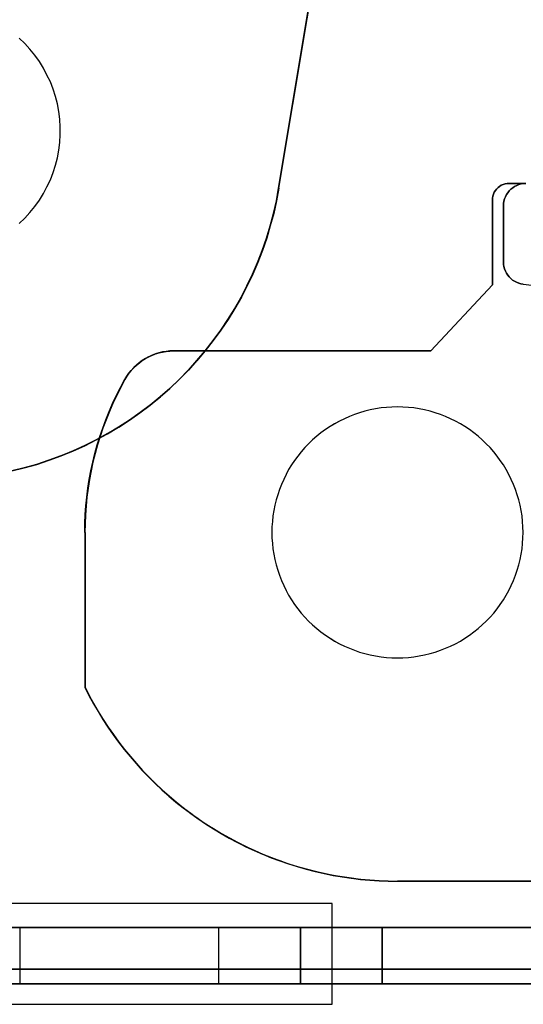
# Model space of a CAD drawing. Units: millimetres. Extents: x 1251 to 4331, y 2469 to 4183.
# Drawn here: x 3463 to 3472, y 3927 to 3945 of the extents above; entities that cross this region are included whole.
import ezdxf

# ---------------------------------------------------------------- set-up
doc = ezdxf.new("R2010")
doc.units = ezdxf.units.MM
doc.layers.add('POKRYWY', color=7, linetype='Continuous')
doc.layers.add('PRZEGRODA', color=7, linetype='Continuous')

# ---------------------------------------------------------------- blocks, each defined once
blk = doc.blocks.new('2020_04_21__14-35-19-032-flat-1')
at = {"flags": 128}
for points in [[(-310.295, 5.951), (-310.293, 5.987), (-310.286, 6.023), (-310.276, 6.058), (-310.26, 6.09), (-310.241, 6.121), (-310.219, 6.149), (-310.193, 6.174), (-310.166, 6.197), (-310.135, 6.216), (-310.102, 6.231), (-310.068, 6.241), (-310.032, 6.248), (-309.996, 6.25), (-310.032, 6.248), (-310.068, 6.241), (-310.102, 6.231), (-310.135, 6.216), (-310.166, 6.197), (-310.193, 6.174), (-310.219, 6.149), (-310.241, 6.121), (-310.26, 6.09), (-310.276, 6.058), (-310.286, 6.023), (-310.293, 5.987)], [(-310.295, 5.951), (-310.293, 5.987), (-310.286, 6.023), (-310.276, 6.058), (-310.26, 6.09), (-310.241, 6.121), (-310.219, 6.149), (-310.193, 6.174), (-310.166, 6.197), (-310.135, 6.216), (-310.102, 6.231), (-310.068, 6.241), (-310.032, 6.248), (-309.996, 6.25), (-310.032, 6.248), (-310.068, 6.241), (-310.102, 6.231), (-310.135, 6.216), (-310.166, 6.197), (-310.193, 6.174), (-310.219, 6.149), (-310.241, 6.121), (-310.26, 6.09), (-310.276, 6.058), (-310.286, 6.023), (-310.293, 5.987)], [(-309.996, 6.25), (-309.697, 6.25)], [(-309.996, 6.25), (-309.697, 6.25)], [(-310.295, 5.951), (-310.295, 4.431), (-311.394, 3.25), (-310.295, 4.431)], [(-310.295, 4.431), (-310.295, 5.951), (-310.295, 4.431)], [(-309.741, 4.444), (-309.783, 4.451), (-309.822, 4.463), (-309.862, 4.479), (-309.898, 4.498), (-309.932, 4.52), (-309.965, 4.546), (-309.994, 4.577), (-310.02, 4.608), (-310.042, 4.644), (-310.061, 4.68), (-310.076, 4.719), (-310.087, 4.759), (-310.094, 4.8), (-310.095, 4.841), (-310.094, 4.8), (-310.087, 4.759), (-310.076, 4.719), (-310.061, 4.68), (-310.042, 4.644), (-310.02, 4.608), (-309.994, 4.577), (-309.965, 4.546), (-309.932, 4.52), (-309.898, 4.498), (-309.862, 4.479), (-309.822, 4.463), (-309.783, 4.451)], [(-311.394, 3.25), (-310.295, 4.431), (-311.394, 3.25)], [(-316.874, 2.74), (-316.84, 2.797), (-316.802, 2.85), (-316.761, 2.902), (-316.716, 2.95), (-316.668, 2.996), (-316.617, 3.039), (-316.563, 3.077), (-316.507, 3.113), (-316.45, 3.144), (-316.39, 3.171), (-316.328, 3.195), (-316.265, 3.214), (-316.199, 3.23), (-316.134, 3.24), (-316.069, 3.247), (-316.002, 3.249), (-316.069, 3.247), (-316.134, 3.24), (-316.199, 3.23), (-316.265, 3.214), (-316.328, 3.195), (-316.39, 3.171), (-316.45, 3.144), (-316.507, 3.113), (-316.563, 3.077), (-316.617, 3.039), (-316.668, 2.996), (-316.716, 2.95), (-316.761, 2.902), (-316.802, 2.85), (-316.84, 2.797)], [(-316.873, 2.74), (-316.838, 2.797), (-316.801, 2.85), (-316.759, 2.902), (-316.715, 2.951), (-316.667, 2.996), (-316.615, 3.039), (-316.562, 3.079), (-316.507, 3.113), (-316.448, 3.146), (-316.388, 3.173), (-316.326, 3.195), (-316.263, 3.216), (-316.199, 3.232), (-316.134, 3.242), (-316.067, 3.249), (-316.002, 3.25), (-316.067, 3.249), (-316.134, 3.242), (-316.199, 3.232), (-316.263, 3.216), (-316.326, 3.195), (-316.388, 3.173), (-316.448, 3.146), (-316.507, 3.113), (-316.562, 3.079), (-316.615, 3.039), (-316.667, 2.996), (-316.715, 2.951), (-316.759, 2.902), (-316.801, 2.85), (-316.838, 2.797)], [(-316.002, 3.25), (-311.394, 3.25)], [(-316.002, 3.25), (-311.394, 3.25), (-316.002, 3.25)], [(-317.593, 0), (-317.591, 0.158), (-317.584, 0.318), (-317.572, 0.476), (-317.556, 0.634), (-317.536, 0.792), (-317.512, 0.948), (-317.483, 1.105), (-317.448, 1.259), (-317.41, 1.414), (-317.369, 1.567), (-317.321, 1.72), (-317.271, 1.869), (-317.215, 2.019), (-317.156, 2.165), (-317.093, 2.311), (-317.024, 2.455), (-316.953, 2.596), (-316.878, 2.737), (-316.953, 2.596), (-317.024, 2.455), (-317.093, 2.311), (-317.156, 2.165), (-317.215, 2.019), (-317.271, 1.869), (-317.321, 1.72), (-317.369, 1.567), (-317.41, 1.414), (-317.448, 1.259), (-317.483, 1.105), (-317.512, 0.948), (-317.536, 0.792), (-317.556, 0.634), (-317.572, 0.476), (-317.584, 0.318), (-317.591, 0.158)], [(-317.589, -0.002), (-317.586, 0.156), (-317.579, 0.316), (-317.568, 0.474), (-317.553, 0.632), (-317.532, 0.79), (-317.507, 0.947), (-317.477, 1.103), (-317.445, 1.259), (-317.407, 1.412), (-317.364, 1.567), (-317.318, 1.718), (-317.266, 1.869), (-317.211, 2.017), (-317.151, 2.165), (-317.087, 2.311), (-317.02, 2.455), (-316.948, 2.596), (-316.873, 2.737), (-316.948, 2.596), (-317.02, 2.455), (-317.087, 2.311), (-317.151, 2.165), (-317.211, 2.017), (-317.266, 1.869), (-317.318, 1.718), (-317.364, 1.567), (-317.407, 1.412), (-317.445, 1.259), (-317.477, 1.103), (-317.507, 0.947), (-317.532, 0.79), (-317.553, 0.632), (-317.568, 0.474), (-317.579, 0.316), (-317.586, 0.156)], [(-311.994, -2.247), (-311.896, -2.245), (-311.798, -2.239), (-311.7, -2.228), (-311.604, -2.213), (-311.507, -2.194), (-311.411, -2.17), (-311.317, -2.142), (-311.224, -2.111), (-311.133, -2.075), (-311.044, -2.036), (-310.956, -1.993), (-310.868, -1.946), (-310.786, -1.895), (-310.703, -1.84), (-310.624, -1.783), (-310.549, -1.721), (-310.475, -1.656), (-310.403, -1.589), (-310.336, -1.519), (-310.271, -1.445), (-310.209, -1.368), (-310.152, -1.288), (-310.097, -1.208), (-310.045, -1.124), (-309.999, -1.038), (-309.956, -0.95), (-309.917, -0.861), (-309.881, -0.768), (-309.85, -0.675), (-309.822, -0.582), (-309.798, -0.486), (-309.779, -0.39), (-309.764, -0.294), (-309.753, -0.196), (-309.747, -0.098), (-309.745, 0), (-309.747, 0.098), (-309.753, 0.196), (-309.764, 0.294), (-309.779, 0.39), (-309.798, 0.486), (-309.822, 0.582), (-309.85, 0.675), (-309.881, 0.768), (-309.917, 0.861), (-309.956, 0.95), (-309.999, 1.038), (-310.045, 1.124), (-310.097, 1.208), (-310.152, 1.288), (-310.209, 1.368), (-310.271, 1.445), (-310.336, 1.519), (-310.403, 1.589), (-310.475, 1.656), (-310.549, 1.721), (-310.624, 1.783), (-310.703, 1.84), (-310.786, 1.895), (-310.868, 1.946), (-310.956, 1.993), (-311.044, 2.036), (-311.133, 2.075), (-311.224, 2.111), (-311.317, 2.142), (-311.411, 2.17), (-311.507, 2.194), (-311.604, 2.213), (-311.7, 2.228), (-311.798, 2.239), (-311.896, 2.245), (-311.994, 2.247), (-312.092, 2.245), (-312.189, 2.239), (-312.287, 2.228), (-312.384, 2.213), (-312.48, 2.194), (-312.576, 2.17), (-312.671, 2.142), (-312.763, 2.111), (-312.854, 2.075), (-312.944, 2.036), (-313.031, 1.993), (-313.119, 1.946), (-313.201, 1.895), (-313.284, 1.84), (-313.363, 1.783), (-313.438, 1.721), (-313.512, 1.656), (-313.584, 1.589), (-313.651, 1.519), (-313.717, 1.445), (-313.779, 1.368), (-313.835, 1.288), (-313.89, 1.208), (-313.942, 1.124), (-313.988, 1.038), (-314.031, 0.95), (-314.071, 0.861), (-314.107, 0.768), (-314.138, 0.675), (-314.165, 0.582), (-314.189, 0.486), (-314.208, 0.39), (-314.224, 0.294), (-314.234, 0.196), (-314.241, 0.098), (-314.242, 0), (-314.241, -0.098), (-314.234, -0.196), (-314.224, -0.294), (-314.208, -0.39), (-314.189, -0.486), (-314.165, -0.582), (-314.138, -0.675), (-314.107, -0.768), (-314.071, -0.861), (-314.031, -0.95), (-313.988, -1.038), (-313.942, -1.124), (-313.89, -1.208), (-313.835, -1.288), (-313.779, -1.368), (-313.717, -1.445), (-313.651, -1.519), (-313.584, -1.589), (-313.512, -1.656), (-313.438, -1.721), (-313.363, -1.783), (-313.284, -1.84), (-313.201, -1.895), (-313.119, -1.946), (-313.031, -1.993), (-312.944, -2.036), (-312.854, -2.075), (-312.763, -2.111), (-312.671, -2.142), (-312.576, -2.17), (-312.48, -2.194), (-312.384, -2.213), (-312.287, -2.228), (-312.189, -2.239), (-312.092, -2.245), (-311.994, -2.247)], [(-311.994, 2.247), (-312.092, 2.245), (-312.189, 2.239), (-312.287, 2.228), (-312.384, 2.213), (-312.48, 2.194), (-312.576, 2.17), (-312.671, 2.142), (-312.763, 2.111), (-312.854, 2.075), (-312.944, 2.036), (-313.031, 1.993), (-313.117, 1.946), (-313.201, 1.895), (-313.284, 1.84), (-313.363, 1.783), (-313.438, 1.721), (-313.512, 1.656), (-313.584, 1.589), (-313.651, 1.519), (-313.717, 1.445), (-313.777, 1.368), (-313.835, 1.288), (-313.89, 1.208), (-313.942, 1.124), (-313.988, 1.038), (-314.031, 0.95), (-314.071, 0.861), (-314.107, 0.768), (-314.138, 0.675), (-314.165, 0.582), (-314.189, 0.486), (-314.208, 0.39), (-314.224, 0.294), (-314.234, 0.196), (-314.241, 0.098), (-314.242, 0), (-314.241, -0.098), (-314.234, -0.196), (-314.224, -0.294), (-314.208, -0.39), (-314.189, -0.486), (-314.165, -0.582), (-314.138, -0.675), (-314.107, -0.768), (-314.071, -0.861), (-314.031, -0.95), (-313.988, -1.038), (-313.942, -1.124), (-313.89, -1.208), (-313.835, -1.288), (-313.777, -1.368), (-313.717, -1.445), (-313.651, -1.519), (-313.584, -1.589), (-313.512, -1.656), (-313.438, -1.721), (-313.363, -1.783), (-313.284, -1.84), (-313.201, -1.895), (-313.117, -1.946), (-313.031, -1.993), (-312.944, -2.036), (-312.854, -2.075), (-312.763, -2.111), (-312.671, -2.142), (-312.576, -2.17), (-312.48, -2.194), (-312.384, -2.213), (-312.287, -2.228), (-312.189, -2.239), (-312.092, -2.245), (-311.994, -2.247), (-311.896, -2.245), (-311.798, -2.239), (-311.7, -2.228), (-311.604, -2.213), (-311.507, -2.194), (-311.411, -2.17), (-311.317, -2.142), (-311.224, -2.111), (-311.133, -2.075), (-311.044, -2.036), (-310.956, -1.993), (-310.868, -1.946), (-310.786, -1.895), (-310.703, -1.84), (-310.624, -1.783), (-310.549, -1.721), (-310.475, -1.656), (-310.403, -1.589), (-310.336, -1.519), (-310.271, -1.445), (-310.209, -1.368), (-310.152, -1.288), (-310.097, -1.208), (-310.045, -1.124), (-309.999, -1.038), (-309.956, -0.95), (-309.917, -0.861), (-309.881, -0.768), (-309.85, -0.675), (-309.822, -0.582), (-309.798, -0.486), (-309.779, -0.39), (-309.764, -0.294), (-309.753, -0.196), (-309.747, -0.098), (-309.745, 0), (-309.747, 0.098), (-309.753, 0.196), (-309.764, 0.294), (-309.779, 0.39), (-309.798, 0.486), (-309.822, 0.582), (-309.85, 0.675), (-309.881, 0.768), (-309.917, 0.861), (-309.956, 0.95), (-309.999, 1.038), (-310.045, 1.124), (-310.097, 1.208), (-310.152, 1.288), (-310.209, 1.368), (-310.271, 1.445), (-310.336, 1.519), (-310.403, 1.589), (-310.475, 1.656), (-310.549, 1.721), (-310.624, 1.783), (-310.703, 1.84), (-310.786, 1.895), (-310.868, 1.946), (-310.956, 1.993), (-311.044, 2.036), (-311.133, 2.075), (-311.224, 2.111), (-311.317, 2.142), (-311.411, 2.17), (-311.507, 2.194), (-311.604, 2.213), (-311.7, 2.228), (-311.798, 2.239), (-311.896, 2.245), (-311.994, 2.247)], [(-311.994, -2.247), (-311.896, -2.245), (-311.798, -2.239), (-311.7, -2.228), (-311.604, -2.213), (-311.507, -2.194), (-311.411, -2.17), (-311.317, -2.142), (-311.224, -2.111), (-311.133, -2.075), (-311.044, -2.036), (-310.956, -1.993), (-310.868, -1.946), (-310.786, -1.895), (-310.703, -1.84), (-310.624, -1.783), (-310.549, -1.721), (-310.475, -1.656), (-310.403, -1.589), (-310.336, -1.519), (-310.271, -1.445), (-310.209, -1.368), (-310.152, -1.288), (-310.097, -1.208), (-310.045, -1.124), (-309.999, -1.038), (-309.956, -0.95), (-309.917, -0.861), (-309.881, -0.768), (-309.85, -0.675), (-309.822, -0.582), (-309.798, -0.486), (-309.779, -0.39), (-309.764, -0.294), (-309.753, -0.196), (-309.747, -0.098), (-309.745, 0), (-309.747, 0.098), (-309.753, 0.196), (-309.764, 0.294), (-309.779, 0.39), (-309.798, 0.486), (-309.822, 0.582), (-309.85, 0.675), (-309.881, 0.768), (-309.917, 0.861), (-309.956, 0.95), (-309.999, 1.038), (-310.045, 1.124), (-310.097, 1.208), (-310.152, 1.288), (-310.209, 1.368), (-310.271, 1.445), (-310.336, 1.519), (-310.403, 1.589), (-310.475, 1.656), (-310.549, 1.721), (-310.624, 1.783), (-310.703, 1.84), (-310.786, 1.895), (-310.868, 1.946), (-310.956, 1.993), (-311.044, 2.036), (-311.133, 2.075), (-311.224, 2.111), (-311.317, 2.142), (-311.411, 2.17), (-311.507, 2.194), (-311.604, 2.213), (-311.7, 2.228), (-311.798, 2.239), (-311.896, 2.245), (-311.994, 2.247), (-312.092, 2.245), (-312.189, 2.239), (-312.287, 2.228), (-312.384, 2.213), (-312.48, 2.194), (-312.576, 2.17), (-312.671, 2.142), (-312.763, 2.111), (-312.854, 2.075), (-312.944, 2.036), (-313.031, 1.993), (-313.119, 1.946), (-313.201, 1.895), (-313.284, 1.84), (-313.363, 1.783), (-313.438, 1.721), (-313.512, 1.656), (-313.584, 1.589), (-313.651, 1.519), (-313.717, 1.445), (-313.779, 1.368), (-313.835, 1.288), (-313.89, 1.208), (-313.942, 1.124), (-313.988, 1.038), (-314.031, 0.95), (-314.071, 0.861), (-314.107, 0.768), (-314.138, 0.675), (-314.165, 0.582), (-314.189, 0.486), (-314.208, 0.39), (-314.224, 0.294), (-314.234, 0.196), (-314.241, 0.098), (-314.242, 0), (-314.241, -0.098), (-314.234, -0.196), (-314.224, -0.294), (-314.208, -0.39), (-314.189, -0.486), (-314.165, -0.582), (-314.138, -0.675), (-314.107, -0.768), (-314.071, -0.861), (-314.031, -0.95), (-313.988, -1.038), (-313.942, -1.124), (-313.89, -1.208), (-313.835, -1.288), (-313.779, -1.368), (-313.717, -1.445), (-313.651, -1.519), (-313.584, -1.589), (-313.512, -1.656), (-313.438, -1.721), (-313.363, -1.783), (-313.284, -1.84), (-313.201, -1.895), (-313.119, -1.946), (-313.031, -1.993), (-312.944, -2.036), (-312.854, -2.075), (-312.763, -2.111), (-312.671, -2.142), (-312.576, -2.17), (-312.48, -2.194), (-312.384, -2.213), (-312.287, -2.228), (-312.189, -2.239), (-312.092, -2.245), (-311.994, -2.247)], [(-311.994, -2.247), (-311.896, -2.245), (-311.798, -2.239), (-311.7, -2.228), (-311.604, -2.213), (-311.507, -2.194), (-311.411, -2.17), (-311.317, -2.142), (-311.224, -2.111), (-311.133, -2.075), (-311.044, -2.036), (-310.956, -1.993), (-310.868, -1.946), (-310.786, -1.895), (-310.703, -1.84), (-310.624, -1.783), (-310.549, -1.721), (-310.475, -1.656), (-310.403, -1.589), (-310.336, -1.519), (-310.271, -1.445), (-310.209, -1.368), (-310.152, -1.288), (-310.097, -1.208), (-310.045, -1.124), (-309.999, -1.038), (-309.956, -0.95), (-309.917, -0.861), (-309.881, -0.768), (-309.85, -0.675), (-309.822, -0.582), (-309.798, -0.486), (-309.779, -0.39), (-309.764, -0.294), (-309.753, -0.196), (-309.747, -0.098), (-309.745, 0), (-309.747, 0.098), (-309.753, 0.196), (-309.764, 0.294), (-309.779, 0.39), (-309.798, 0.486), (-309.822, 0.582), (-309.85, 0.675), (-309.881, 0.768), (-309.917, 0.861), (-309.956, 0.95), (-309.999, 1.038), (-310.045, 1.124), (-310.097, 1.208), (-310.152, 1.288), (-310.209, 1.368), (-310.271, 1.445), (-310.336, 1.519), (-310.403, 1.589), (-310.475, 1.656), (-310.549, 1.721), (-310.624, 1.783), (-310.703, 1.84), (-310.786, 1.895), (-310.868, 1.946), (-310.956, 1.993), (-311.044, 2.036), (-311.133, 2.075), (-311.224, 2.111), (-311.317, 2.142), (-311.411, 2.17), (-311.507, 2.194), (-311.604, 2.213), (-311.7, 2.228), (-311.798, 2.239), (-311.896, 2.245), (-311.994, 2.247), (-312.092, 2.245), (-312.189, 2.239), (-312.287, 2.228), (-312.384, 2.213), (-312.48, 2.194), (-312.576, 2.17), (-312.671, 2.142), (-312.763, 2.111), (-312.854, 2.075), (-312.944, 2.036), (-313.031, 1.993), (-313.119, 1.946), (-313.201, 1.895), (-313.284, 1.84), (-313.363, 1.783), (-313.438, 1.721), (-313.512, 1.656), (-313.584, 1.589), (-313.651, 1.519), (-313.717, 1.445), (-313.779, 1.368), (-313.835, 1.288), (-313.89, 1.208), (-313.942, 1.124), (-313.988, 1.038), (-314.031, 0.95), (-314.071, 0.861), (-314.107, 0.768), (-314.138, 0.675), (-314.165, 0.582), (-314.189, 0.486), (-314.208, 0.39), (-314.224, 0.294), (-314.234, 0.196), (-314.241, 0.098), (-314.242, 0), (-314.241, -0.098), (-314.234, -0.196), (-314.224, -0.294), (-314.208, -0.39), (-314.189, -0.486), (-314.165, -0.582), (-314.138, -0.675), (-314.107, -0.768), (-314.071, -0.861), (-314.031, -0.95), (-313.988, -1.038), (-313.942, -1.124), (-313.89, -1.208), (-313.835, -1.288), (-313.779, -1.368), (-313.717, -1.445), (-313.651, -1.519), (-313.584, -1.589), (-313.512, -1.656), (-313.438, -1.721), (-313.363, -1.783), (-313.284, -1.84), (-313.201, -1.895), (-313.119, -1.946), (-313.031, -1.993), (-312.944, -2.036), (-312.854, -2.075), (-312.763, -2.111), (-312.671, -2.142), (-312.576, -2.17), (-312.48, -2.194), (-312.384, -2.213), (-312.287, -2.228), (-312.189, -2.239), (-312.092, -2.245), (-311.994, -2.247)], [(-317.587, 0), (-317.587, -2.775)], [(-317.587, -2.775), (-317.587, 0), (-317.587, -2.775)], [(-299.007, -6.248), (-303.603, -6.248), (-308.597, -6.248), (-311.994, -6.248), (-309.697, -6.248)], [(-308.597, -6.248), (-303.603, -6.248), (-299.007, -6.248), (-309.697, -6.248), (-311.994, -6.248)]]:
    blk.add_lwpolyline(points, close=True, dxfattribs=at)
for points in [[(-309.738, 6.247), (-309.779, 6.24), (-309.82, 6.229), (-309.858, 6.214), (-309.896, 6.195), (-309.93, 6.173), (-309.963, 6.145), (-309.992, 6.116), (-310.02, 6.083), (-310.042, 6.049), (-310.061, 6.011), (-310.076, 5.973), (-310.087, 5.932), (-310.094, 5.891), (-310.095, 5.85), (-310.094, 5.891), (-310.087, 5.932), (-310.076, 5.973), (-310.061, 6.011), (-310.042, 6.049), (-310.02, 6.083), (-309.992, 6.116), (-309.963, 6.145), (-309.93, 6.173), (-309.896, 6.195), (-309.858, 6.214), (-309.82, 6.229), (-309.779, 6.24), (-309.738, 6.247)], [(-310.095, 5.85), (-310.095, 4.841)], [(-310.095, 4.841), (-310.095, 5.85)], [(-309.745, 4.444), (-309.377, 4.405), (-309.008, 4.371), (-308.638, 4.34), (-308.267, 4.314), (-307.898, 4.292), (-307.527, 4.276), (-307.158, 4.262), (-306.786, 4.255), (-306.415, 4.252), (-306.044, 4.254), (-305.675, 4.261), (-305.304, 4.271), (-304.933, 4.286), (-304.563, 4.307), (-304.194, 4.331), (-303.823, 4.36), (-303.455, 4.393)], [(-317.593, -2.773), (-317.517, -2.919), (-317.438, -3.065), (-317.355, -3.207), (-317.268, -3.347), (-317.177, -3.486), (-317.084, -3.621), (-316.986, -3.754), (-316.885, -3.884), (-316.78, -4.013), (-316.672, -4.139), (-316.562, -4.261), (-316.447, -4.379), (-316.33, -4.496), (-316.21, -4.608), (-316.086, -4.718), (-315.959, -4.824), (-315.83, -4.927), (-315.698, -5.027), (-315.564, -5.123), (-315.428, -5.216), (-315.289, -5.305), (-315.146, -5.389), (-315.002, -5.472), (-314.858, -5.549), (-314.71, -5.623), (-314.559, -5.693), (-314.407, -5.759), (-314.255, -5.821), (-314.1, -5.877), (-313.944, -5.932), (-313.786, -5.98), (-313.627, -6.027), (-313.466, -6.068), (-313.306, -6.104), (-313.143, -6.137), (-312.981, -6.164), (-312.817, -6.188), (-312.653, -6.209), (-312.488, -6.224), (-312.324, -6.235), (-312.159, -6.241), (-311.994, -6.243)], [(-317.593, -2.775), (-317.517, -2.922), (-317.438, -3.067), (-317.355, -3.209), (-317.268, -3.35), (-317.179, -3.487), (-317.084, -3.623), (-316.986, -3.757), (-316.885, -3.888), (-316.78, -4.015), (-316.673, -4.14), (-316.562, -4.262), (-316.448, -4.381), (-316.33, -4.498), (-316.21, -4.611), (-316.086, -4.721), (-315.96, -4.828), (-315.832, -4.931), (-315.699, -5.03), (-315.565, -5.125), (-315.428, -5.217), (-315.289, -5.307), (-315.148, -5.393), (-315.004, -5.473), (-314.858, -5.551), (-314.71, -5.625), (-314.56, -5.695), (-314.409, -5.76), (-314.256, -5.822), (-314.102, -5.879), (-313.945, -5.932), (-313.787, -5.982), (-313.629, -6.028), (-313.468, -6.068), (-313.308, -6.106), (-313.145, -6.138), (-312.983, -6.166), (-312.82, -6.19), (-312.655, -6.209), (-312.49, -6.224), (-312.325, -6.236), (-312.16, -6.241), (-311.995, -6.245)], [(-317.587, -2.773), (-317.512, -2.919), (-317.433, -3.065), (-317.35, -3.207), (-317.263, -3.348), (-317.173, -3.486), (-317.079, -3.621), (-316.981, -3.755), (-316.88, -3.886), (-316.776, -4.013), (-316.668, -4.139), (-316.557, -4.262), (-316.443, -4.381), (-316.325, -4.498), (-316.204, -4.609), (-316.081, -4.719), (-315.955, -4.826), (-315.826, -4.931), (-315.694, -5.03), (-315.56, -5.126), (-315.423, -5.219), (-315.284, -5.307), (-315.143, -5.393), (-314.998, -5.473), (-314.852, -5.553), (-314.705, -5.626), (-314.555, -5.695), (-314.404, -5.762), (-314.251, -5.824), (-314.096, -5.881), (-313.94, -5.934), (-313.782, -5.984), (-313.624, -6.03), (-313.464, -6.071), (-313.303, -6.107), (-313.141, -6.14), (-312.978, -6.169), (-312.815, -6.193), (-312.652, -6.212), (-312.487, -6.228), (-312.322, -6.238), (-312.157, -6.245), (-311.992, -6.247)], [(-317.587, -2.775), (-317.512, -2.922), (-317.433, -3.067), (-317.35, -3.209), (-317.263, -3.35), (-317.173, -3.489), (-317.079, -3.625), (-316.981, -3.757), (-316.881, -3.888), (-316.776, -4.017), (-316.668, -4.142), (-316.557, -4.264), (-316.443, -4.383), (-316.326, -4.499), (-316.206, -4.613), (-316.082, -4.723), (-315.955, -4.829), (-315.826, -4.932), (-315.696, -5.032), (-315.562, -5.128), (-315.424, -5.221), (-315.285, -5.309), (-315.144, -5.394), (-315, -5.475), (-314.854, -5.554), (-314.706, -5.628), (-314.557, -5.697), (-314.406, -5.764), (-314.253, -5.826), (-314.098, -5.882), (-313.942, -5.936), (-313.784, -5.985), (-313.626, -6.032), (-313.466, -6.071), (-313.304, -6.109), (-313.143, -6.142), (-312.98, -6.169), (-312.817, -6.193), (-312.653, -6.214), (-312.488, -6.229), (-312.324, -6.24), (-312.159, -6.247), (-311.994, -6.248)]]:
    blk.add_lwpolyline(points, dxfattribs=at)
blk = doc.blocks.new('2020_04_21__14-35-19-422-flat-2')
at = {"flags": 128}
for points in [[(536.375, 7.017), (537.131, 11.554), (537.951, 16.484), (538.508, 19.838), (538.131, 17.569)], [(536.375, 7.017), (538.131, 17.569), (538.508, 19.838), (537.951, 16.484), (537.131, 11.554)]]:
    blk.add_lwpolyline(points, close=True, dxfattribs=at)
for points in [[(531.732, 6.386), (531.831, 6.481), (531.922, 6.583), (532.01, 6.691), (532.092, 6.803), (532.163, 6.922), (532.227, 7.044), (532.288, 7.169), (532.336, 7.298), (532.38, 7.43), (532.414, 7.563), (532.438, 7.698), (532.455, 7.837), (532.465, 7.976), (532.465, 8.112), (532.455, 8.251), (532.438, 8.39), (532.414, 8.526), (532.38, 8.658), (532.336, 8.79), (532.288, 8.919), (532.227, 9.044), (532.163, 9.166), (532.092, 9.285), (532.01, 9.397), (531.922, 9.506), (531.831, 9.607), (531.732, 9.702)], [(531.732, 6.386), (531.831, 6.481), (531.922, 6.583), (532.01, 6.691), (532.092, 6.803), (532.163, 6.922), (532.227, 7.044), (532.288, 7.169), (532.336, 7.298), (532.38, 7.43), (532.414, 7.563), (532.438, 7.698), (532.455, 7.837), (532.465, 7.976), (532.465, 8.112), (532.455, 8.251), (532.438, 8.39), (532.414, 8.526), (532.38, 8.658), (532.336, 8.79), (532.288, 8.919), (532.227, 9.044), (532.163, 9.166), (532.092, 9.285), (532.01, 9.397), (531.922, 9.506), (531.831, 9.607), (531.732, 9.702)], [(531.732, 6.386), (531.831, 6.481), (531.922, 6.583), (532.01, 6.691), (532.092, 6.803), (532.163, 6.922), (532.227, 7.044), (532.288, 7.169), (532.336, 7.298), (532.38, 7.43), (532.414, 7.563), (532.438, 7.698), (532.455, 7.837), (532.465, 7.976), (532.465, 8.112), (532.455, 8.251), (532.438, 8.39), (532.414, 8.526), (532.38, 8.658), (532.336, 8.79), (532.288, 8.919), (532.227, 9.044), (532.163, 9.166), (532.092, 9.285), (532.01, 9.397), (531.922, 9.506), (531.831, 9.607), (531.732, 9.702)], [(531.732, 6.386), (531.831, 6.481), (531.922, 6.583), (532.01, 6.691), (532.092, 6.803), (532.163, 6.922), (532.227, 7.044), (532.288, 7.169), (532.336, 7.298), (532.38, 7.43), (532.414, 7.563), (532.438, 7.698), (532.455, 7.837), (532.465, 7.976), (532.465, 8.112), (532.455, 8.251), (532.438, 8.39), (532.414, 8.526), (532.38, 8.658), (532.336, 8.79), (532.288, 8.919), (532.227, 9.044), (532.163, 9.166), (532.092, 9.285), (532.01, 9.397), (531.922, 9.506), (531.831, 9.607), (531.732, 9.702)], [(531.597, 1.954), (531.82, 2.011), (532.044, 2.072), (532.265, 2.147), (532.482, 2.225), (532.695, 2.313), (532.906, 2.408), (533.109, 2.51), (533.312, 2.622), (533.513, 2.74), (533.706, 2.866), (533.896, 2.998), (534.079, 3.137), (534.259, 3.283), (534.431, 3.436), (534.598, 3.595), (534.76, 3.758), (534.913, 3.931), (535.062, 4.107), (535.205, 4.287), (535.34, 4.473), (535.469, 4.667), (535.591, 4.863), (535.707, 5.063), (535.812, 5.267), (535.91, 5.477), (536.002, 5.687), (536.083, 5.904), (536.161, 6.121), (536.225, 6.342), (536.286, 6.566), (536.337, 6.789), (536.378, 7.017), (536.337, 6.789), (536.286, 6.566), (536.225, 6.342), (536.161, 6.121), (536.083, 5.904), (536.002, 5.687), (535.91, 5.477), (535.812, 5.267), (535.707, 5.063), (535.591, 4.863), (535.469, 4.667), (535.34, 4.473), (535.205, 4.287), (535.062, 4.107), (534.913, 3.931), (534.76, 3.758), (534.598, 3.595), (534.431, 3.436), (534.259, 3.283), (534.079, 3.137), (533.896, 2.998), (533.706, 2.866), (533.513, 2.74), (533.312, 2.622), (533.109, 2.51), (532.906, 2.408), (532.695, 2.313), (532.482, 2.225), (532.265, 2.147), (532.044, 2.072), (531.82, 2.011), (531.597, 1.954)], [(531.597, 1.954), (531.82, 2.008), (532.041, 2.072), (532.261, 2.144), (532.478, 2.222), (532.692, 2.31), (532.902, 2.405), (533.109, 2.51), (533.309, 2.618), (533.509, 2.737), (533.702, 2.863), (533.892, 2.995), (534.075, 3.134), (534.255, 3.28), (534.428, 3.432), (534.594, 3.592), (534.757, 3.758), (534.913, 3.927), (535.059, 4.104), (535.201, 4.287), (535.337, 4.473), (535.466, 4.667), (535.588, 4.86), (535.703, 5.063), (535.808, 5.267), (535.907, 5.477), (535.998, 5.687), (536.08, 5.904), (536.158, 6.121), (536.222, 6.342), (536.283, 6.566), (536.334, 6.789), (536.375, 7.017), (536.334, 6.789), (536.283, 6.566), (536.222, 6.342), (536.158, 6.121), (536.08, 5.904), (535.998, 5.687), (535.907, 5.477), (535.808, 5.267), (535.703, 5.063), (535.588, 4.86), (535.466, 4.667), (535.337, 4.473), (535.201, 4.287), (535.059, 4.104), (534.913, 3.927), (534.757, 3.758), (534.594, 3.592), (534.428, 3.432), (534.255, 3.28), (534.075, 3.134), (533.892, 2.995), (533.702, 2.863), (533.509, 2.737), (533.309, 2.618), (533.109, 2.51), (532.902, 2.405), (532.692, 2.31), (532.478, 2.222), (532.261, 2.144), (532.041, 2.072), (531.82, 2.008), (531.597, 1.954)]]:
    blk.add_lwpolyline(points, dxfattribs=at)

msp = doc.modelspace()

# ---------------------------------------------------------------- linework, layer by layer
at = {"layer": 'POKRYWY', "flags": 128}
for points in [[(3492.884, 3928.42), (3493.859, 3928.42), (3494.806, 3928.42), (3495.666, 3928.42), (3496.412, 3928.42), (3497.043, 3928.42), (3497.502, 3928.42), (3497.789, 3928.42), (3497.875, 3928.42), (2881.554, 3928.42), (2881.64, 3928.42), (2881.927, 3928.42), (2882.386, 3928.42), (2883.017, 3928.42), (2883.762, 3928.42), (2884.623, 3928.42), (2885.57, 3928.42), (2886.545, 3928.42)], [(3238.545, 3928.42), (3237.57, 3928.42), (3236.623, 3928.42), (3235.762, 3928.42), (3235.017, 3928.42), (3234.386, 3928.42), (3233.927, 3928.42), (3233.64, 3928.42), (3233.554, 3928.42), (3849.875, 3928.42), (3849.789, 3928.42), (3849.502, 3928.42), (3849.043, 3928.42), (3848.412, 3928.42), (3847.666, 3928.42), (3846.806, 3928.42), (3845.859, 3928.42), (3844.884, 3928.42)], [(3288.483, 3928.42), (3289.458, 3928.42), (3290.404, 3928.42), (3291.265, 3928.42), (3292.011, 3928.42), (3292.642, 3928.42), (3293.101, 3928.42), (3293.388, 3928.42), (3293.474, 3928.42), (3526.727, 3928.42), (3526.727, 3927.416), (3526.727, 3928.42), (3526.813, 3928.42), (3527.1, 3928.42), (3527.559, 3928.42), (3528.19, 3928.42), (3528.936, 3928.42), (3529.825, 3928.42), (3530.743, 3928.42), (3531.718, 3928.42)], [(3462.91, 3927.416), (3462.91, 3928.42), (3442.946, 3928.42), (3442.946, 3927.416)], [(3471.945, 3928.42), (3470.999, 3928.42), (3470.138, 3928.42), (3469.392, 3928.42), (3468.761, 3928.42), (3468.302, 3928.42), (3468.016, 3928.42), (3467.929, 3928.42), (3467.815, 3928.42), (3467.528, 3928.42), (3467.069, 3928.42), (3466.467, 3928.42), (3465.692, 3928.42), (3464.832, 3928.42), (3463.885, 3928.42), (3462.91, 3928.42)], [(3466.467, 3927.416), (3466.467, 3928.42)], [(3492.884, 3928.42), (3467.929, 3928.42), (3467.929, 3927.416), (3467.929, 3928.42), (3468.016, 3928.42), (3468.302, 3928.42), (3468.761, 3928.42), (3469.392, 3928.42), (3470.138, 3928.42), (3470.999, 3928.42), (3471.945, 3928.42)], [(2881.554, 3927.674), (3497.875, 3927.674)], [(3849.875, 3927.674), (3233.554, 3927.674)], [(2886.545, 3927.416), (2885.57, 3927.416), (2884.623, 3927.416), (2883.762, 3927.416), (2883.017, 3927.416), (2882.386, 3927.416), (2881.927, 3927.416), (2881.64, 3927.416), (2881.554, 3927.416), (3497.875, 3927.416), (3497.789, 3927.416), (3497.502, 3927.416), (3497.043, 3927.416), (3496.412, 3927.416), (3495.666, 3927.416), (3494.806, 3927.416), (3493.859, 3927.416), (3492.884, 3927.416)], [(3849.875, 3927.416), (3233.554, 3927.416)], [(3293.474, 3927.416), (3526.727, 3927.416)], [(3492.884, 3927.416), (3467.929, 3927.416), (3467.815, 3927.416), (3467.528, 3927.416), (3467.069, 3927.416), (3466.467, 3927.416), (3465.692, 3927.416), (3464.832, 3927.416), (3463.885, 3927.416), (3462.91, 3927.416), (3442.946, 3927.416)]]:
    msp.add_lwpolyline(points, dxfattribs=at)
for points in [[(3467.929, 3928.42), (3467.929, 3927.416), (3467.929, 3928.42)], [(3469.392, 3928.42), (3469.392, 3927.416), (3469.392, 3928.42)], [(3492.884, 3927.416), (3472.92, 3927.416), (3471.945, 3927.416), (3470.999, 3927.416), (3470.138, 3927.416), (3469.392, 3927.416), (3468.761, 3927.416), (3468.302, 3927.416), (3468.016, 3927.416), (3467.929, 3927.416), (3468.016, 3927.416), (3468.302, 3927.416), (3468.761, 3927.416), (3469.392, 3927.416), (3470.138, 3927.416), (3470.999, 3927.416), (3471.945, 3927.416), (3472.92, 3927.416)]]:
    msp.add_lwpolyline(points, close=True, dxfattribs=at)
at = {"layer": 'PRZEGRODA', "flags": 128}
for points in [[(3468.498, 3928.85), (3437.744, 3928.85), (3437.744, 3927.047), (3468.498, 3927.047), (3468.498, 3928.85)], [(3468.498, 3928.85), (3437.744, 3928.85), (3437.744, 3927.047), (3468.498, 3927.047)]]:
    msp.add_lwpolyline(points, close=True, dxfattribs=at)

# ---------------------------------------------------------------- block references
for name, p in [('2020_04_21__14-35-19-422-flat-2', (2931.164, 3934.644)), ('2020_04_21__14-35-19-032-flat-1', (3781.66, 3935.497))]:
    msp.add_blockref(name, p)

doc.saveas('drawing.dxf')
